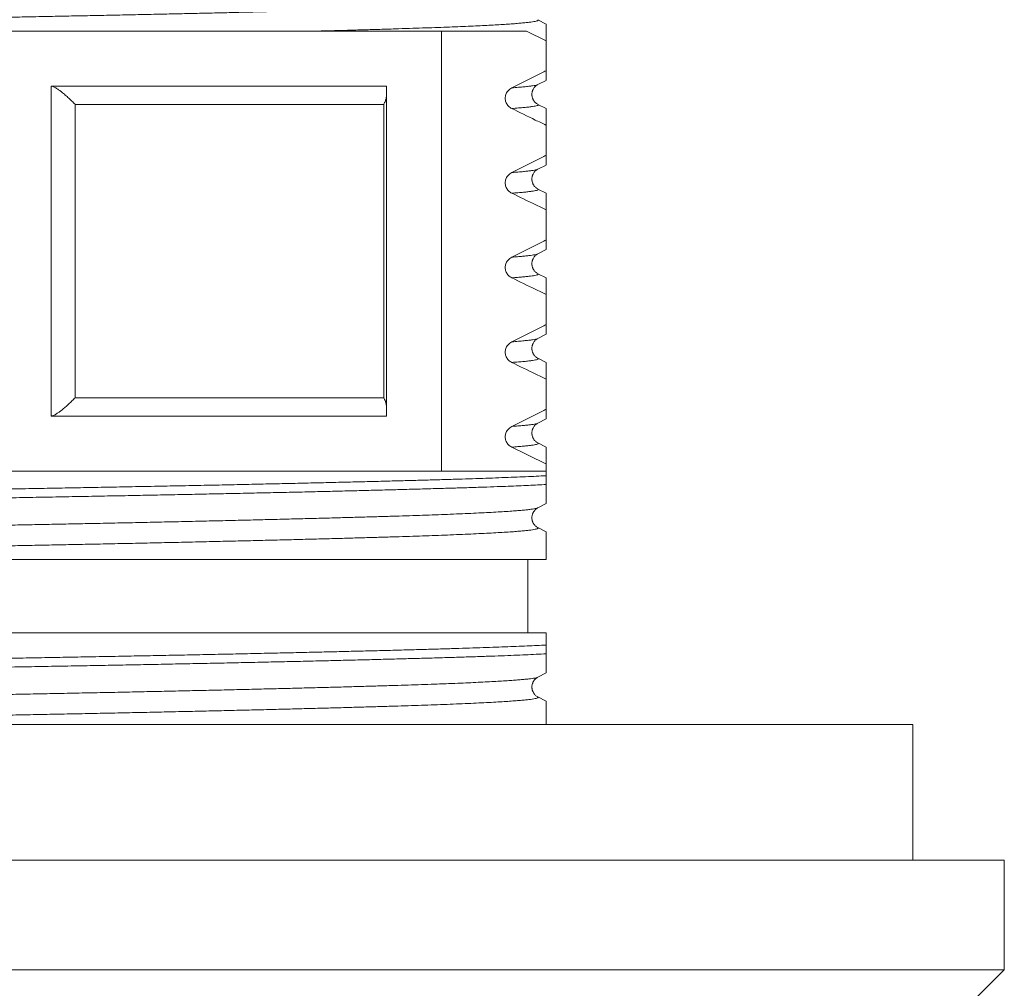
# Model space of a CAD drawing. Units: millimetres. Extents: x -15 to 311, y -19 to 256.
# Drawn here: x 153 to 180, y 118 to 144 of the extents above; entities that cross this region are included whole.
import ezdxf

# ---------------------------------------------------------------- set-up
doc = ezdxf.new("R2010")
doc.units = ezdxf.units.MM

msp = doc.modelspace()

# ---------------------------------------------------------------- linework, layer by layer
at = {"color": 7, "linetype": 'Continuous', "lineweight": 18}
for p, q in [((167.246, 144.275), (167.018, 144.392)), ((164.395, 144.081), (164.395, 132.081)), ((167.245, 143.82), (166.714, 144.081)), ((167.245, 143.82), (167.245, 143.002)), ((167.017, 142.621), (167.245, 142.738)), ((153.745, 142.581), (162.895, 142.581)), ((153.745, 133.581), (153.745, 142.581)), ((162.895, 133.813), (162.895, 142.349)), ((154.397, 134.081), (154.397, 142.081)), ((154.397, 142.081), (162.815, 142.081)), ((162.815, 142.081), (162.815, 134.081)), ((167.245, 141.967), (167.018, 142.083)), ((167.245, 141.511), (167.245, 140.693)), ((167.017, 140.312), (167.245, 140.429)), ((167.245, 139.658), (167.018, 139.774)), ((167.245, 139.202), (167.245, 138.384)), ((167.017, 138.003), (167.245, 138.12)), ((167.245, 137.349), (167.018, 137.465)), ((167.245, 136.893), (167.245, 136.075)), ((167.017, 135.694), (167.245, 135.811)), ((167.245, 135.04), (167.018, 135.156)), ((167.245, 134.584), (167.245, 133.766)), ((162.815, 134.081), (154.397, 134.081)), ((162.895, 133.581), (153.745, 133.581)), ((167.017, 133.385), (167.245, 133.502)), ((167.246, 132.73), (167.018, 132.847)), ((167.245, 132.275), (167.245, 132.081)), ((167.245, 132.081), (167.245, 131.954)), ((167.245, 131.713), (167.245, 131.954)), ((167.018, 131.076), (167.246, 131.194)), ((167.246, 130.421), (167.018, 130.538)), ((166.745, 127.672), (166.745, 129.672)), ((167.245, 127.095), (167.245, 127.336)), ((167.018, 126.458), (167.246, 126.576)), ((167.246, 125.803), (167.018, 125.92)), ((177.245, 125.172), (144.953, 125.172)), ((177.245, 121.472), (177.245, 125.172)), ((115.745, 121.472), (179.745, 121.472)), ((179.745, 118.472), (179.745, 121.472)), ((115.745, 118.472), (179.745, 118.472)), ((178.745, 117.472), (179.745, 118.472))]:
    msp.add_line(p, q, dxfattribs=at)
at = {"color": 8, "linetype": 'Continuous', "lineweight": 18}
for points, knots in [([(134.267, 144.081), (134.421, 144.085), (134.73, 144.093), (135.211, 144.106), (135.706, 144.118), (136.216, 144.131), (136.737, 144.143), (137.269, 144.155), (137.811, 144.168), (138.363, 144.18), (138.925, 144.192), (139.491, 144.204), (140.061, 144.216), (140.633, 144.228), (141.211, 144.239), (141.797, 144.251), (142.394, 144.262), (143.002, 144.274), (143.617, 144.286), (144.24, 144.298), (144.868, 144.31), (145.5, 144.323), (146.136, 144.335), (146.775, 144.347), (147.414, 144.36), (148.054, 144.372), (148.693, 144.384), (149.327, 144.397), (149.954, 144.409), (150.575, 144.421), (151.191, 144.433), (151.805, 144.445), (152.418, 144.457), (153.027, 144.468), (153.628, 144.48), (154.223, 144.492), (154.813, 144.503), (155.397, 144.515), (155.975, 144.527), (156.545, 144.54), (157.107, 144.552), (157.66, 144.564), (158.202, 144.576), (158.731, 144.589), (159.244, 144.601), (159.743, 144.613), (160.228, 144.625), (160.702, 144.637), (161.165, 144.65), (161.616, 144.662), (162.05, 144.674), (162.467, 144.686), (162.866, 144.698), (163.248, 144.709), (163.613, 144.721), (163.962, 144.733), (164.295, 144.744), (164.611, 144.756), (164.91, 144.769), (165.189, 144.781), (165.449, 144.793), (165.689, 144.805), (165.91, 144.817), (166.113, 144.829), (166.297, 144.842), (166.462, 144.854), (166.607, 144.866), (166.73, 144.879), (166.832, 144.891), (166.914, 144.903), (166.973, 144.915), (167.007, 144.924), (167.014, 144.929), (167.016, 144.93)], [0, 0, 0, 0, 0.01439, 0.028808, 0.043244, 0.057692, 0.072142, 0.08651, 0.100865, 0.115199, 0.129505, 0.143774, 0.157747, 0.171669, 0.185536, 0.199339, 0.213427, 0.227581, 0.241792, 0.256054, 0.270359, 0.284699, 0.299068, 0.313425, 0.327794, 0.342167, 0.356536, 0.370893, 0.384975, 0.399031, 0.413053, 0.427035, 0.441252, 0.455412, 0.469508, 0.483588, 0.497732, 0.511935, 0.52619, 0.540458, 0.554763, 0.569096, 0.58345, 0.597818, 0.611934, 0.626048, 0.640152, 0.654239, 0.668587, 0.682902, 0.697176, 0.711401, 0.72557, 0.739676, 0.753749, 0.767853, 0.782017, 0.796234, 0.810496, 0.824795, 0.838869, 0.852964, 0.867073, 0.881189, 0.895592, 0.909986, 0.924363, 0.938716, 0.953036, 0.967316, 0.981549, 0.995696, 1, 1, 1, 1]), ([(160.989, 144.081), (161.151, 144.085), (161.476, 144.094), (161.942, 144.107), (162.389, 144.12), (162.817, 144.132), (163.225, 144.145), (163.606, 144.157), (163.962, 144.169), (164.295, 144.181), (164.611, 144.193), (164.91, 144.205), (165.189, 144.217), (165.449, 144.229), (165.689, 144.241), (165.91, 144.253), (166.113, 144.265), (166.297, 144.278), (166.462, 144.29), (166.607, 144.303), (166.73, 144.315), (166.832, 144.327), (166.914, 144.339), (166.974, 144.351), (167.014, 144.363), (167.032, 144.375), (167.033, 144.384), (167.02, 144.39), (167.016, 144.392)], [0, 0, 0, 0, 0.041362, 0.082604, 0.123703, 0.164634, 0.205374, 0.246002, 0.284303, 0.322767, 0.361374, 0.400103, 0.438935, 0.477153, 0.51543, 0.553745, 0.592078, 0.63119, 0.670279, 0.709322, 0.748299, 0.787187, 0.825967, 0.864617, 0.903034, 0.941282, 0.979408, 1, 1, 1, 1]), ([(166.31, 142.534), (166.372, 142.538), (166.495, 142.548), (166.647, 142.561), (166.776, 142.575), (166.878, 142.588), (166.953, 142.601), (166.998, 142.612), (167.01, 142.618), (167.014, 142.621)], [0, 0, 0, 0, 0.155664, 0.31111, 0.466232, 0.620927, 0.775095, 0.919029, 1, 1, 1, 1]), ([(166.31, 141.97), (166.372, 141.975), (166.495, 141.984), (166.647, 141.997), (166.776, 142.011), (166.878, 142.024), (166.953, 142.037), (167.003, 142.05), (167.029, 142.062), (167.034, 142.073), (167.022, 142.08), (167.016, 142.083)], [0, 0, 0, 0, 0.118479, 0.236792, 0.354858, 0.4726, 0.58994, 0.699491, 0.808562, 0.91715, 1, 1, 1, 1]), ([(166.31, 140.225), (166.368, 140.229), (166.483, 140.238), (166.628, 140.25), (166.751, 140.263), (166.853, 140.276), (166.932, 140.288), (166.989, 140.3), (167.007, 140.308), (167.015, 140.312)], [0, 0, 0, 0, 0.145203, 0.290223, 0.434973, 0.579369, 0.723331, 0.872283, 1, 1, 1, 1]), ([(166.31, 139.661), (166.368, 139.665), (166.483, 139.674), (166.628, 139.686), (166.752, 139.699), (166.853, 139.712), (166.932, 139.724), (166.99, 139.737), (167.024, 139.75), (167.036, 139.762), (167.024, 139.77), (167.018, 139.774)], [0, 0, 0, 0, 0.110519, 0.220898, 0.331072, 0.440976, 0.55055, 0.663922, 0.776803, 0.889128, 1, 1, 1, 1]), ([(166.31, 137.916), (166.364, 137.92), (166.471, 137.928), (166.607, 137.94), (166.726, 137.951), (166.825, 137.963), (166.91, 137.975), (166.973, 137.988), (167.008, 137.997), (167.015, 138.002), (167.015, 138.003)], [0, 0, 0, 0, 0.1347449, 0.2693365, 0.403705, 0.5377872, 0.6715137, 0.8254898, 0.978809, 1, 1, 1, 1]), ([(166.31, 137.352), (166.364, 137.356), (166.471, 137.364), (166.607, 137.376), (166.726, 137.387), (166.825, 137.399), (166.909, 137.411), (166.974, 137.424), (167.017, 137.437), (167.033, 137.45), (167.032, 137.459), (167.018, 137.465), (167.016, 137.465)], [0, 0, 0, 0, 0.102558, 0.204999, 0.307271, 0.409324, 0.511107, 0.628303, 0.744998, 0.86112, 0.977024, 1, 1, 1, 1]), ([(166.31, 135.607), (166.371, 135.611), (166.494, 135.621), (166.647, 135.634), (166.775, 135.648), (166.879, 135.661), (166.956, 135.675), (167.001, 135.686), (167.011, 135.692), (167.014, 135.694)], [0, 0, 0, 0, 0.155337, 0.310455, 0.465251, 0.619625, 0.778631, 0.936968, 1, 1, 1, 1]), ([(166.31, 135.043), (166.371, 135.048), (166.494, 135.057), (166.647, 135.07), (166.775, 135.084), (166.879, 135.097), (166.956, 135.111), (167.008, 135.125), (167.032, 135.138), (167.034, 135.148), (167.019, 135.155), (167.015, 135.156)], [0, 0, 0, 0, 0.11823, 0.236292, 0.35411, 0.471607, 0.592629, 0.713142, 0.833066, 0.952556, 1, 1, 1, 1]), ([(166.31, 133.298), (166.367, 133.302), (166.482, 133.311), (166.626, 133.323), (166.749, 133.336), (166.85, 133.348), (166.929, 133.361), (166.987, 133.373), (167.007, 133.381), (167.017, 133.385)], [0, 0, 0, 0, 0.144227, 0.288274, 0.432056, 0.575492, 0.7185, 0.861001, 1, 1, 1, 1]), ([(166.31, 132.734), (166.367, 132.738), (166.482, 132.747), (166.626, 132.759), (166.749, 132.772), (166.85, 132.784), (166.929, 132.797), (166.986, 132.809), (167.021, 132.821), (167.033, 132.833), (167.031, 132.842), (167.018, 132.847), (167.017, 132.847)], [0, 0, 0, 0, 0.109777, 0.219418, 0.328856, 0.438031, 0.54688, 0.655344, 0.763362, 0.870878, 0.983402, 1, 1, 1, 1]), ([(128.474, 129.922), (128.469, 129.925), (128.455, 129.932), (128.461, 129.943), (128.488, 129.956), (128.539, 129.969), (128.613, 129.981), (128.709, 129.994), (128.828, 130.007), (128.97, 130.02), (129.135, 130.032), (129.323, 130.045), (129.532, 130.058), (129.764, 130.071), (130.016, 130.084), (130.286, 130.097), (130.575, 130.11), (130.883, 130.122), (131.217, 130.135), (131.579, 130.147), (131.97, 130.16), (132.381, 130.173), (132.813, 130.186), (133.267, 130.199), (133.732, 130.213), (134.207, 130.226), (134.691, 130.238), (135.191, 130.251), (135.707, 130.264), (136.237, 130.277), (136.782, 130.29), (137.34, 130.303), (137.91, 130.316), (138.491, 130.329), (139.077, 130.342), (139.669, 130.354), (140.265, 130.366), (140.867, 130.379), (141.49, 130.391), (142.136, 130.403), (142.807, 130.416), (143.488, 130.43), (144.177, 130.443), (144.873, 130.456), (145.561, 130.47), (146.24, 130.483), (146.908, 130.496), (147.578, 130.509), (148.249, 130.522), (148.918, 130.535), (149.585, 130.548), (150.249, 130.561), (150.908, 130.573), (151.562, 130.586), (152.205, 130.599), (152.837, 130.611), (153.457, 130.623), (154.069, 130.635), (154.692, 130.647), (155.325, 130.66), (155.967, 130.673), (156.6, 130.687), (157.222, 130.7), (157.834, 130.714), (158.421, 130.727), (158.983, 130.741), (159.521, 130.754), (160.045, 130.767), (160.553, 130.78), (161.044, 130.792), (161.519, 130.805), (161.976, 130.818), (162.415, 130.83), (162.834, 130.843), (163.233, 130.855), (163.61, 130.867), (163.969, 130.879), (164.311, 130.891), (164.644, 130.904), (164.965, 130.917), (165.272, 130.93), (165.557, 130.944), (165.817, 130.958), (166.053, 130.972), (166.261, 130.985), (166.441, 130.998), (166.594, 131.011), (166.725, 131.024), (166.832, 131.037), (166.917, 131.05), (166.977, 131.062), (167.01, 131.071), (167.016, 131.076), (167.016, 131.076)], [0, 0, 0, 0, 0.007239, 0.018704, 0.030222, 0.041131, 0.052082, 0.063068, 0.074083, 0.085121, 0.096174, 0.107236, 0.118301, 0.129362, 0.140412, 0.151248, 0.162061, 0.172844, 0.183593, 0.195153, 0.206658, 0.218123, 0.229638, 0.241207, 0.252823, 0.263811, 0.274827, 0.285866, 0.29692, 0.307983, 0.319048, 0.330108, 0.341157, 0.352189, 0.363195, 0.373976, 0.38472, 0.395422, 0.406077, 0.417542, 0.429054, 0.44062, 0.452234, 0.463887, 0.475572, 0.486612, 0.497666, 0.50873, 0.519795, 0.530854, 0.541903, 0.552932, 0.563937, 0.574911, 0.585847, 0.596545, 0.607195, 0.617811, 0.62847, 0.640033, 0.651644, 0.663296, 0.674979, 0.686688, 0.698413, 0.709476, 0.720541, 0.7316, 0.742648, 0.753676, 0.764679, 0.77565, 0.786584, 0.797473, 0.808311, 0.818929, 0.829593, 0.840304, 0.851056, 0.862705, 0.874387, 0.886094, 0.897819, 0.909552, 0.921288, 0.932346, 0.943392, 0.954419, 0.965421, 0.97639, 0.98732, 0.998206, 1, 1, 1, 1]), ([(134.616, 129.672), (134.775, 129.677), (135.094, 129.685), (135.59, 129.697), (136.1, 129.71), (136.623, 129.722), (137.159, 129.735), (137.706, 129.748), (138.282, 129.76), (138.887, 129.774), (139.522, 129.787), (140.165, 129.801), (140.816, 129.814), (141.473, 129.827), (142.136, 129.84), (142.807, 129.853), (143.488, 129.866), (144.177, 129.879), (144.873, 129.893), (145.561, 129.906), (146.24, 129.919), (146.908, 129.932), (147.578, 129.945), (148.249, 129.958), (148.918, 129.971), (149.585, 129.984), (150.249, 129.997), (150.908, 130.01), (151.562, 130.022), (152.205, 130.035), (152.837, 130.047), (153.457, 130.059), (154.069, 130.071), (154.692, 130.083), (155.325, 130.096), (155.967, 130.109), (156.6, 130.123), (157.222, 130.136), (157.834, 130.15), (158.421, 130.164), (158.983, 130.177), (159.521, 130.19), (160.045, 130.203), (160.553, 130.216), (161.044, 130.228), (161.519, 130.241), (161.976, 130.254), (162.415, 130.266), (162.834, 130.279), (163.233, 130.291), (163.61, 130.303), (163.969, 130.315), (164.311, 130.327), (164.644, 130.34), (164.965, 130.353), (165.272, 130.367), (165.557, 130.38), (165.817, 130.394), (166.053, 130.408), (166.261, 130.421), (166.441, 130.434), (166.594, 130.447), (166.725, 130.46), (166.832, 130.473), (166.917, 130.486), (166.978, 130.498), (167.018, 130.511), (167.033, 130.523), (167.032, 130.532), (167.019, 130.537), (167.016, 130.538)], [0, 0, 0, 0, 0.014227, 0.028475, 0.042735, 0.057, 0.071262, 0.085513, 0.099744, 0.115366, 0.130945, 0.14647, 0.161931, 0.177319, 0.192606, 0.207955, 0.223377, 0.238862, 0.2544, 0.269981, 0.284701, 0.299442, 0.314193, 0.328947, 0.343693, 0.358425, 0.373132, 0.387805, 0.402437, 0.417019, 0.431283, 0.445484, 0.459639, 0.473852, 0.48927, 0.504752, 0.520287, 0.535866, 0.551478, 0.567112, 0.581863, 0.596617, 0.611363, 0.626093, 0.640798, 0.655469, 0.670098, 0.684676, 0.699195, 0.713647, 0.727804, 0.742024, 0.756306, 0.770642, 0.786174, 0.801751, 0.817361, 0.832994, 0.84864, 0.864287, 0.879032, 0.893761, 0.908464, 0.923133, 0.937759, 0.952333, 0.966848, 0.981296, 0.995713, 1, 1, 1, 1]), ([(128.474, 125.304), (128.469, 125.307), (128.455, 125.314), (128.46, 125.325), (128.486, 125.337), (128.535, 125.35), (128.607, 125.362), (128.702, 125.375), (128.819, 125.388), (128.96, 125.401), (129.123, 125.414), (129.309, 125.427), (129.517, 125.44), (129.746, 125.452), (129.995, 125.465), (130.262, 125.478), (130.549, 125.49), (130.863, 125.503), (131.205, 125.516), (131.576, 125.529), (131.967, 125.542), (132.378, 125.555), (132.81, 125.568), (133.255, 125.581), (133.71, 125.594), (134.175, 125.607), (134.657, 125.619), (135.156, 125.632), (135.671, 125.645), (136.201, 125.658), (136.745, 125.671), (137.302, 125.684), (137.871, 125.697), (138.447, 125.71), (139.03, 125.723), (139.618, 125.735), (140.213, 125.747), (140.83, 125.76), (141.469, 125.773), (142.132, 125.785), (142.802, 125.798), (143.483, 125.812), (144.172, 125.825), (144.854, 125.838), (145.529, 125.851), (146.195, 125.864), (146.863, 125.877), (147.533, 125.89), (148.203, 125.903), (148.872, 125.916), (149.54, 125.929), (150.204, 125.942), (150.864, 125.955), (151.514, 125.967), (152.154, 125.98), (152.782, 125.992), (153.403, 126.004), (154.032, 126.016), (154.672, 126.029), (155.321, 126.042), (155.962, 126.055), (156.595, 126.069), (157.218, 126.082), (157.818, 126.096), (158.394, 126.109), (158.946, 126.122), (159.485, 126.135), (160.009, 126.148), (160.519, 126.161), (161.011, 126.173), (161.487, 126.186), (161.946, 126.199), (162.386, 126.211), (162.804, 126.224), (163.201, 126.236), (163.578, 126.248), (163.938, 126.26), (164.252, 126.271), (164.525, 126.281), (164.785, 126.291), (165.055, 126.303), (165.329, 126.315), (165.585, 126.328), (165.821, 126.34), (166.036, 126.353), (166.228, 126.365), (166.396, 126.377), (166.542, 126.389), (166.669, 126.4), (166.777, 126.412), (166.87, 126.424), (166.944, 126.436), (166.994, 126.448), (167.009, 126.455), (167.016, 126.458)], [0, 0, 0, 0, 0.007141, 0.018608, 0.029467, 0.040374, 0.051323, 0.062308, 0.073323, 0.08436, 0.095413, 0.106477, 0.117543, 0.128605, 0.13946, 0.150298, 0.161115, 0.171902, 0.183512, 0.195074, 0.20658, 0.218046, 0.229562, 0.241132, 0.252083, 0.26307, 0.274086, 0.285125, 0.296179, 0.307243, 0.318309, 0.329371, 0.340422, 0.351456, 0.362269, 0.373053, 0.383802, 0.394509, 0.406019, 0.417485, 0.428997, 0.440564, 0.452179, 0.463833, 0.47485, 0.48589, 0.496945, 0.508009, 0.519075, 0.530137, 0.541187, 0.552219, 0.563227, 0.574204, 0.584949, 0.595652, 0.606307, 0.616924, 0.628433, 0.639997, 0.651609, 0.663261, 0.674946, 0.686655, 0.697711, 0.708775, 0.719841, 0.730902, 0.741952, 0.752983, 0.763989, 0.774964, 0.785901, 0.796794, 0.807444, 0.818061, 0.828722, 0.83943, 0.847457, 0.855505, 0.866119, 0.876759, 0.887418, 0.898091, 0.908771, 0.919453, 0.929521, 0.93958, 0.949625, 0.959651, 0.969653, 0.980782, 0.991869, 1, 1, 1, 1]), ([(139.681, 125.172), (139.859, 125.176), (140.233, 125.184), (140.83, 125.196), (141.469, 125.209), (142.132, 125.221), (142.802, 125.234), (143.483, 125.248), (144.172, 125.261), (144.854, 125.274), (145.529, 125.287), (146.195, 125.3), (146.863, 125.313), (147.533, 125.326), (148.203, 125.339), (148.872, 125.352), (149.54, 125.365), (150.204, 125.378), (150.864, 125.391), (151.514, 125.403), (152.154, 125.416), (152.782, 125.428), (153.403, 125.44), (154.032, 125.452), (154.672, 125.465), (155.321, 125.478), (155.962, 125.491), (156.595, 125.505), (157.218, 125.518), (157.818, 125.532), (158.394, 125.545), (158.946, 125.558), (159.485, 125.571), (160.009, 125.584), (160.519, 125.597), (161.011, 125.61), (161.487, 125.622), (161.946, 125.635), (162.386, 125.648), (162.804, 125.66), (163.201, 125.672), (163.578, 125.684), (163.938, 125.696), (164.291, 125.708), (164.633, 125.721), (164.963, 125.735), (165.27, 125.748), (165.555, 125.762), (165.815, 125.776), (166.047, 125.789), (166.252, 125.803), (166.429, 125.816), (166.584, 125.828), (166.716, 125.841), (166.826, 125.854), (166.912, 125.867), (166.975, 125.879), (167.016, 125.892), (167.033, 125.904), (167.032, 125.913), (167.019, 125.919), (167.015, 125.92)], [0, 0, 0, 0, 0.014852, 0.031349, 0.049083, 0.066749, 0.084487, 0.102309, 0.120203, 0.138159, 0.155135, 0.172144, 0.189177, 0.206224, 0.223274, 0.240317, 0.257342, 0.274341, 0.291301, 0.308214, 0.324769, 0.341259, 0.357677, 0.374034, 0.391767, 0.409585, 0.427476, 0.445429, 0.463432, 0.481473, 0.498507, 0.515554, 0.532604, 0.549646, 0.566671, 0.583666, 0.600624, 0.617534, 0.634385, 0.651169, 0.667578, 0.683936, 0.700362, 0.716861, 0.734748, 0.752698, 0.770699, 0.788738, 0.806804, 0.824885, 0.841935, 0.858976, 0.875999, 0.892992, 0.909947, 0.926853, 0.9437, 0.960479, 0.977181, 0.993839, 1, 1, 1, 1])]:
    msp.add_open_spline(points, degree=3, knots=knots, dxfattribs=at)
at = {"color": 7, "linetype": 'Continuous', "lineweight": 18}
for points, knots in [([(167.245, 144.273), (167.245, 144.273), (167.245, 144.276), (167.245, 144.252), (167.245, 144.204), (167.245, 144.127), (167.245, 144.021), (167.245, 143.914), (167.245, 143.841), (167.245, 143.82)], [0, 0, 0, 0, 0.072711, 0.239022, 0.405333, 0.571591, 0.749595, 0.927718, 1, 1, 1, 1]), ([(152.245, 144.081), (152.45, 144.081), (152.861, 144.081), (153.47, 144.081), (154.074, 144.081), (154.673, 144.081), (155.275, 144.081), (155.879, 144.081), (156.484, 144.081), (157.079, 144.081), (157.664, 144.081), (158.242, 144.081), (158.814, 144.081), (159.378, 144.081), (159.929, 144.081), (160.467, 144.081), (160.815, 144.081), (160.989, 144.081)], [0, 0, 0, 0, 0.063601, 0.127236, 0.190871, 0.254771, 0.318672, 0.385823, 0.453031, 0.520258, 0.587467, 0.65462, 0.723656, 0.792743, 0.861855, 0.930954, 1, 1, 1, 1]), ([(160.989, 144.081), (161.151, 144.081), (161.475, 144.081), (161.942, 144.081), (162.396, 144.081), (162.835, 144.081), (163.259, 144.081), (163.665, 144.081), (164.053, 144.081), (164.423, 144.081), (164.775, 144.081), (165.108, 144.081), (165.425, 144.081), (165.724, 144.081), (166.005, 144.081), (166.264, 144.081), (166.503, 144.081), (166.644, 144.081), (166.714, 144.081)], [0, 0, 0, 0, 0.06138, 0.122778, 0.184157, 0.246187, 0.308236, 0.370266, 0.432283, 0.494353, 0.55644, 0.61851, 0.680526, 0.744383, 0.808297, 0.872229, 0.936143, 1, 1, 1, 1]), ([(166.31, 142.534), (166.456, 142.607), (166.747, 142.752), (167.058, 142.908), (167.224, 142.992), (167.245, 143.002)], [0, 0, 0, 0, 0.467116, 0.934235, 1, 1, 1, 1]), ([(167.245, 143.002), (167.245, 142.97), (167.245, 142.905), (167.245, 142.833), (167.245, 142.779), (167.245, 142.748), (167.245, 142.736), (167.245, 142.739), (167.245, 142.739)], [0, 0, 0, 0, 0.198425, 0.396851, 0.595671, 0.794493, 0.985289, 1, 1, 1, 1]), ([(153.745, 142.581), (153.754, 142.58), (153.771, 142.578), (153.807, 142.565), (153.848, 142.544), (153.899, 142.514), (153.96, 142.472), (154.04, 142.412), (154.129, 142.339), (154.223, 142.254), (154.312, 142.169), (154.369, 142.111), (154.396, 142.082), (154.397, 142.081)], [0, 0, 0, 0, 0.069857, 0.139757, 0.209181, 0.278667, 0.376552, 0.474578, 0.60926, 0.744116, 0.869681, 0.995272, 1, 1, 1, 1]), ([(162.895, 142.349), (162.895, 142.374), (162.895, 142.425), (162.895, 142.476), (162.895, 142.515), (162.895, 142.543), (162.895, 142.563), (162.895, 142.578), (162.895, 142.58), (162.895, 142.581)], [0, 0, 0, 0, 0.144542, 0.292955, 0.42327, 0.553634, 0.687229, 0.820849, 1, 1, 1, 1]), ([(166.31, 141.97), (166.294, 141.979), (166.262, 141.996), (166.221, 142.032), (166.186, 142.074), (166.158, 142.121), (166.14, 142.172), (166.131, 142.224), (166.131, 142.276), (166.139, 142.327), (166.156, 142.376), (166.181, 142.422), (166.214, 142.463), (166.256, 142.503), (166.29, 142.523), (166.31, 142.534)], [0, 0, 0, 0, 0.07749, 0.154968, 0.232569, 0.310156, 0.385611, 0.461058, 0.534526, 0.608002, 0.681286, 0.754583, 0.829462, 0.904356, 1, 1, 1, 1]), ([(167.018, 142.084), (167.007, 142.09), (166.987, 142.101), (166.958, 142.124), (166.934, 142.149), (166.916, 142.173), (166.902, 142.193), (166.893, 142.211), (166.884, 142.229), (166.875, 142.251), (166.867, 142.277), (166.863, 142.297), (166.861, 142.311), (166.86, 142.318), (166.859, 142.329), (166.858, 142.347), (166.858, 142.373), (166.861, 142.399), (166.865, 142.421), (166.869, 142.437), (166.874, 142.453), (166.881, 142.472), (166.891, 142.496), (166.909, 142.526), (166.935, 142.56), (166.97, 142.594), (166.995, 142.609), (167.009, 142.617)], [0, 0, 0, 0, 0.0830777, 0.1561785, 0.2192283, 0.2721428, 0.314849, 0.3425956, 0.3701423, 0.4066938, 0.4400898, 0.4786686, 0.4856032, 0.4926817, 0.5036426, 0.5250236, 0.5569419, 0.5933943, 0.6141744, 0.6341309, 0.6532535, 0.6753442, 0.7066392, 0.7587658, 0.82518, 0.9056678, 1, 1, 1, 1]), ([(162.895, 142.349), (162.893, 142.322), (162.889, 142.267), (162.862, 142.177), (162.833, 142.115), (162.815, 142.082), (162.815, 142.081)], [0, 0, 0, 0, 0.319072, 0.645043, 0.988451, 1, 1, 1, 1]), ([(167.245, 141.511), (167.147, 141.56), (166.835, 141.713), (166.523, 141.865), (166.31, 141.97)], [0, 0, 0, 0, 0.315149, 1, 1, 1, 1]), ([(167.245, 141.966), (167.245, 141.965), (167.245, 141.962), (167.245, 141.935), (167.245, 141.889), (167.245, 141.823), (167.245, 141.738), (167.245, 141.636), (167.245, 141.553), (167.245, 141.511)], [0, 0, 0, 0, 0.12797, 0.272565, 0.417124, 0.562825, 0.708557, 0.854294, 1, 1, 1, 1]), ([(166.31, 140.225), (166.456, 140.298), (166.747, 140.443), (167.058, 140.599), (167.224, 140.683), (167.245, 140.693)], [0, 0, 0, 0, 0.467117, 0.934235, 1, 1, 1, 1]), ([(167.245, 140.693), (167.245, 140.661), (167.245, 140.596), (167.245, 140.524), (167.245, 140.47), (167.245, 140.439), (167.245, 140.427), (167.245, 140.43), (167.245, 140.43)], [0, 0, 0, 0, 0.198425, 0.396851, 0.595671, 0.794493, 0.985289, 1, 1, 1, 1]), ([(166.31, 139.661), (166.294, 139.67), (166.262, 139.687), (166.221, 139.723), (166.186, 139.765), (166.158, 139.812), (166.14, 139.863), (166.131, 139.915), (166.131, 139.967), (166.139, 140.018), (166.156, 140.067), (166.181, 140.113), (166.214, 140.154), (166.256, 140.194), (166.29, 140.214), (166.31, 140.225)], [0, 0, 0, 0, 0.077492, 0.154969, 0.23257, 0.310157, 0.38561, 0.461057, 0.53453, 0.608, 0.681285, 0.754582, 0.829465, 0.904359, 1, 1, 1, 1]), ([(167.018, 139.775), (167.007, 139.781), (166.987, 139.792), (166.958, 139.815), (166.934, 139.84), (166.916, 139.864), (166.902, 139.884), (166.893, 139.902), (166.884, 139.92), (166.875, 139.942), (166.867, 139.968), (166.863, 139.988), (166.861, 140.002), (166.86, 140.009), (166.859, 140.02), (166.858, 140.038), (166.858, 140.064), (166.861, 140.09), (166.865, 140.112), (166.869, 140.128), (166.874, 140.144), (166.881, 140.163), (166.891, 140.187), (166.909, 140.217), (166.935, 140.251), (166.97, 140.285), (166.995, 140.3), (167.009, 140.308)], [0, 0, 0, 0, 0.083078, 0.156178, 0.219228, 0.272143, 0.314849, 0.342596, 0.370143, 0.406694, 0.44009, 0.478669, 0.485604, 0.492682, 0.503643, 0.525023, 0.556941, 0.593395, 0.614175, 0.634131, 0.653253, 0.675344, 0.70664, 0.758766, 0.82518, 0.905668, 1, 1, 1, 1]), ([(167.245, 139.202), (167.147, 139.251), (166.835, 139.404), (166.523, 139.556), (166.31, 139.661)], [0, 0, 0, 0, 0.31515, 1, 1, 1, 1]), ([(167.245, 139.657), (167.245, 139.656), (167.245, 139.653), (167.245, 139.626), (167.245, 139.58), (167.245, 139.514), (167.245, 139.429), (167.245, 139.327), (167.245, 139.244), (167.245, 139.202)], [0, 0, 0, 0, 0.12797, 0.272565, 0.417124, 0.562825, 0.708557, 0.854294, 1, 1, 1, 1]), ([(166.31, 137.916), (166.456, 137.989), (166.747, 138.134), (167.058, 138.29), (167.224, 138.374), (167.245, 138.384)], [0, 0, 0, 0, 0.467116, 0.934235, 1, 1, 1, 1]), ([(167.245, 138.384), (167.245, 138.352), (167.245, 138.287), (167.245, 138.215), (167.245, 138.161), (167.245, 138.13), (167.245, 138.118), (167.245, 138.121), (167.245, 138.121)], [0, 0, 0, 0, 0.198425, 0.396851, 0.595671, 0.794493, 0.985289, 1, 1, 1, 1]), ([(166.31, 137.352), (166.294, 137.361), (166.262, 137.378), (166.221, 137.414), (166.186, 137.456), (166.158, 137.503), (166.14, 137.554), (166.131, 137.606), (166.131, 137.658), (166.139, 137.709), (166.156, 137.758), (166.181, 137.804), (166.214, 137.845), (166.256, 137.885), (166.29, 137.905), (166.31, 137.916)], [0, 0, 0, 0, 0.077492, 0.154969, 0.23257, 0.310157, 0.385612, 0.461058, 0.534526, 0.608002, 0.681286, 0.754583, 0.829464, 0.904358, 1, 1, 1, 1]), ([(167.018, 137.466), (167.007, 137.472), (166.987, 137.483), (166.958, 137.506), (166.934, 137.531), (166.916, 137.555), (166.902, 137.575), (166.893, 137.593), (166.884, 137.611), (166.875, 137.633), (166.867, 137.659), (166.863, 137.679), (166.861, 137.693), (166.86, 137.7), (166.859, 137.711), (166.858, 137.729), (166.858, 137.755), (166.861, 137.781), (166.865, 137.803), (166.869, 137.819), (166.874, 137.835), (166.881, 137.854), (166.891, 137.878), (166.909, 137.908), (166.935, 137.942), (166.97, 137.976), (166.995, 137.991), (167.009, 137.999)], [0, 0, 0, 0, 0.083078, 0.156178, 0.219228, 0.272143, 0.314849, 0.342596, 0.370143, 0.406694, 0.44009, 0.478669, 0.485603, 0.492682, 0.503642, 0.525023, 0.556942, 0.593395, 0.614175, 0.634131, 0.653253, 0.675344, 0.706639, 0.758766, 0.82518, 0.905668, 1, 1, 1, 1]), ([(167.245, 136.893), (167.147, 136.942), (166.835, 137.095), (166.523, 137.247), (166.31, 137.352)], [0, 0, 0, 0, 0.315149, 1, 1, 1, 1]), ([(167.245, 137.348), (167.245, 137.347), (167.245, 137.344), (167.245, 137.317), (167.245, 137.271), (167.245, 137.205), (167.245, 137.12), (167.245, 137.018), (167.245, 136.935), (167.245, 136.893)], [0, 0, 0, 0, 0.12797, 0.272565, 0.417124, 0.562825, 0.708557, 0.854294, 1, 1, 1, 1]), ([(166.31, 135.607), (166.456, 135.68), (166.747, 135.825), (167.058, 135.981), (167.224, 136.065), (167.245, 136.075)], [0, 0, 0, 0, 0.467116, 0.934235, 1, 1, 1, 1]), ([(167.245, 136.075), (167.245, 136.043), (167.245, 135.978), (167.245, 135.906), (167.245, 135.852), (167.245, 135.821), (167.245, 135.809), (167.245, 135.812), (167.245, 135.812)], [0, 0, 0, 0, 0.198425, 0.396851, 0.595671, 0.794493, 0.985289, 1, 1, 1, 1]), ([(167.016, 135.158), (167.006, 135.163), (166.986, 135.175), (166.958, 135.197), (166.934, 135.222), (166.916, 135.246), (166.902, 135.266), (166.893, 135.284), (166.884, 135.302), (166.875, 135.324), (166.867, 135.35), (166.863, 135.37), (166.861, 135.384), (166.86, 135.391), (166.859, 135.402), (166.858, 135.42), (166.858, 135.446), (166.861, 135.472), (166.865, 135.494), (166.869, 135.51), (166.874, 135.526), (166.881, 135.545), (166.891, 135.569), (166.909, 135.599), (166.935, 135.633), (166.97, 135.667), (166.995, 135.682), (167.009, 135.69)], [0, 0, 0, 0, 0.0782258, 0.1517134, 0.2150968, 0.2682917, 0.3112235, 0.3391172, 0.3668097, 0.4035542, 0.4371274, 0.4759104, 0.4828816, 0.4899976, 0.5010159, 0.5225101, 0.5545973, 0.5912431, 0.6121332, 0.6321947, 0.6514186, 0.6736257, 0.7050872, 0.7574896, 0.8242552, 0.9051686, 1, 1, 1, 1]), ([(166.31, 135.043), (166.294, 135.052), (166.262, 135.069), (166.221, 135.105), (166.186, 135.147), (166.158, 135.194), (166.14, 135.245), (166.131, 135.297), (166.131, 135.349), (166.139, 135.4), (166.156, 135.449), (166.181, 135.495), (166.214, 135.536), (166.256, 135.576), (166.29, 135.596), (166.31, 135.607)], [0, 0, 0, 0, 0.07749, 0.154968, 0.232569, 0.310156, 0.385611, 0.461058, 0.534528, 0.608001, 0.681286, 0.754582, 0.829463, 0.904357, 1, 1, 1, 1]), ([(167.245, 134.584), (167.147, 134.633), (166.835, 134.786), (166.523, 134.938), (166.31, 135.043)], [0, 0, 0, 0, 0.315149, 1, 1, 1, 1]), ([(167.245, 135.039), (167.245, 135.038), (167.245, 135.035), (167.245, 135.008), (167.245, 134.962), (167.245, 134.896), (167.245, 134.811), (167.245, 134.709), (167.245, 134.626), (167.245, 134.584)], [0, 0, 0, 0, 0.12797, 0.272565, 0.417124, 0.562825, 0.708557, 0.854294, 1, 1, 1, 1]), ([(154.397, 134.081), (154.396, 134.08), (154.369, 134.051), (154.312, 133.993), (154.223, 133.908), (154.129, 133.823), (154.04, 133.75), (153.96, 133.69), (153.899, 133.648), (153.848, 133.618), (153.807, 133.597), (153.771, 133.584), (153.754, 133.582), (153.745, 133.581)], [0, 0, 0, 0, 0.004726, 0.130319, 0.255884, 0.390739, 0.525423, 0.623447, 0.721333, 0.790819, 0.860243, 0.930143, 1, 1, 1, 1]), ([(162.815, 134.081), (162.815, 134.08), (162.833, 134.047), (162.862, 133.985), (162.889, 133.896), (162.893, 133.841), (162.895, 133.813)], [0, 0, 0, 0, 0.011546, 0.354957, 0.674265, 1, 1, 1, 1]), ([(162.895, 133.581), (162.895, 133.582), (162.895, 133.583), (162.895, 133.596), (162.895, 133.617), (162.895, 133.645), (162.895, 133.678), (162.895, 133.714), (162.895, 133.757), (162.895, 133.794), (162.895, 133.813)], [0, 0, 0, 0, 0.144256, 0.288502, 0.435725, 0.582902, 0.685375, 0.787818, 0.893974, 1, 1, 1, 1]), ([(166.31, 133.298), (166.456, 133.371), (166.747, 133.516), (167.058, 133.672), (167.224, 133.756), (167.245, 133.766)], [0, 0, 0, 0, 0.467116, 0.934235, 1, 1, 1, 1]), ([(167.245, 133.766), (167.245, 133.734), (167.245, 133.669), (167.245, 133.597), (167.245, 133.543), (167.245, 133.512), (167.245, 133.5), (167.245, 133.503), (167.245, 133.503)], [0, 0, 0, 0, 0.198425, 0.396851, 0.595671, 0.794493, 0.985289, 1, 1, 1, 1]), ([(166.31, 132.734), (166.294, 132.743), (166.262, 132.76), (166.221, 132.796), (166.186, 132.838), (166.158, 132.885), (166.14, 132.936), (166.131, 132.988), (166.131, 133.04), (166.139, 133.091), (166.156, 133.14), (166.181, 133.186), (166.214, 133.227), (166.256, 133.267), (166.29, 133.287), (166.31, 133.298)], [0, 0, 0, 0, 0.077492, 0.154967, 0.232569, 0.310156, 0.385611, 0.461057, 0.534528, 0.608001, 0.681285, 0.754582, 0.829463, 0.904357, 1, 1, 1, 1]), ([(167.018, 132.848), (167.007, 132.854), (166.987, 132.865), (166.958, 132.888), (166.934, 132.913), (166.916, 132.937), (166.902, 132.957), (166.893, 132.975), (166.884, 132.993), (166.875, 133.015), (166.867, 133.041), (166.863, 133.061), (166.861, 133.075), (166.86, 133.082), (166.859, 133.093), (166.858, 133.111), (166.858, 133.137), (166.861, 133.163), (166.865, 133.185), (166.869, 133.201), (166.874, 133.217), (166.881, 133.236), (166.891, 133.26), (166.909, 133.29), (166.935, 133.324), (166.97, 133.358), (166.995, 133.373), (167.009, 133.381)], [0, 0, 0, 0, 0.083078, 0.156178, 0.219228, 0.272143, 0.314849, 0.342596, 0.370143, 0.406694, 0.44009, 0.478669, 0.485603, 0.492682, 0.503642, 0.525023, 0.556942, 0.593395, 0.614175, 0.634131, 0.653253, 0.675344, 0.706639, 0.758766, 0.82518, 0.905668, 1, 1, 1, 1]), ([(167.245, 132.275), (167.23, 132.282), (167.067, 132.363), (166.756, 132.516), (166.459, 132.661), (166.31, 132.734)], [0, 0, 0, 0, 0.046558, 0.523279, 1, 1, 1, 1]), ([(167.245, 132.728), (167.245, 132.728), (167.245, 132.731), (167.245, 132.707), (167.245, 132.659), (167.245, 132.59), (167.245, 132.509), (167.245, 132.424), (167.245, 132.344), (167.245, 132.291), (167.245, 132.275)], [0, 0, 0, 0, 0.072687, 0.239001, 0.405316, 0.571577, 0.696026, 0.820485, 0.944936, 1, 1, 1, 1]), ([(128.245, 131.056), (128.328, 131.06), (128.494, 131.069), (128.771, 131.081), (129.069, 131.094), (129.387, 131.107), (129.726, 131.119), (130.094, 131.132), (130.491, 131.144), (130.919, 131.157), (131.368, 131.17), (131.841, 131.183), (132.336, 131.197), (132.844, 131.21), (133.363, 131.223), (133.889, 131.236), (134.433, 131.248), (134.994, 131.261), (135.571, 131.274), (136.162, 131.287), (136.767, 131.3), (137.384, 131.313), (138.013, 131.326), (138.648, 131.339), (139.288, 131.351), (139.931, 131.364), (140.581, 131.376), (141.253, 131.388), (141.952, 131.4), (142.677, 131.414), (143.412, 131.427), (144.156, 131.44), (144.907, 131.454), (145.65, 131.467), (146.381, 131.48), (147.101, 131.493), (147.822, 131.506), (148.543, 131.519), (149.263, 131.532), (149.98, 131.545), (150.692, 131.558), (151.4, 131.571), (152.101, 131.583), (152.79, 131.596), (153.466, 131.608), (154.13, 131.62), (154.787, 131.632), (155.455, 131.644), (156.133, 131.657), (156.821, 131.67), (157.498, 131.684), (158.164, 131.697), (158.817, 131.711), (159.444, 131.725), (160.044, 131.738), (160.618, 131.751), (161.175, 131.764), (161.715, 131.777), (162.238, 131.79), (162.742, 131.802), (163.227, 131.815), (163.692, 131.827), (164.136, 131.84), (164.557, 131.852), (164.957, 131.864), (165.336, 131.876), (165.697, 131.888), (166.045, 131.901), (166.377, 131.914), (166.691, 131.927), (166.984, 131.94), (167.158, 131.949), (167.245, 131.954)], [0, 0, 0, 0, 0.013994, 0.027971, 0.041924, 0.055844, 0.069724, 0.083556, 0.098392, 0.113154, 0.127903, 0.142728, 0.157619, 0.172567, 0.186704, 0.200875, 0.215071, 0.229284, 0.243506, 0.257726, 0.271938, 0.286133, 0.300301, 0.314435, 0.328275, 0.342067, 0.355802, 0.369473, 0.384219, 0.39904, 0.413928, 0.428873, 0.443866, 0.458896, 0.473094, 0.487308, 0.501529, 0.51575, 0.529961, 0.544154, 0.55832, 0.572452, 0.58654, 0.600577, 0.614306, 0.62797, 0.641629, 0.655352, 0.670237, 0.685179, 0.70017, 0.715199, 0.730256, 0.745331, 0.759553, 0.773773, 0.787984, 0.802175, 0.816339, 0.830468, 0.844554, 0.858587, 0.872561, 0.886467, 0.900132, 0.913862, 0.927649, 0.941485, 0.956068, 0.970687, 0.985334, 1, 1, 1, 1]), ([(167.245, 132.081), (167.166, 132.081), (167.007, 132.081), (166.743, 132.081), (166.461, 132.081), (166.157, 132.081), (165.832, 132.081), (165.485, 132.081), (165.119, 132.081), (164.735, 132.081), (164.328, 132.081), (163.898, 132.081), (163.445, 132.081), (162.974, 132.081), (162.485, 132.081), (161.985, 132.081), (161.475, 132.081), (160.957, 132.081), (160.424, 132.081), (159.878, 132.081), (159.314, 132.081), (158.73, 132.081), (158.129, 132.081), (157.516, 132.081), (156.891, 132.081), (156.256, 132.081), (155.608, 132.081), (154.951, 132.081), (154.284, 132.081), (153.61, 132.081), (152.931, 132.081), (152.473, 132.081), (152.245, 132.081)], [0, 0, 0, 0, 0.0324867, 0.0649909, 0.0974953, 0.1299817, 0.1629401, 0.1959257, 0.2289205, 0.2619061, 0.2948643, 0.328792, 0.3627509, 0.3967199, 0.4306785, 0.464606, 0.4972795, 0.5299806, 0.5626911, 0.5953922, 0.6280657, 0.6617121, 0.6953888, 0.7290758, 0.7627526, 0.7963991, 0.8302982, 0.8642397, 0.8982019, 0.9321631, 0.9661023, 1, 1, 1, 1]), ([(167.245, 131.713), (167.169, 131.71), (167.019, 131.702), (166.769, 131.69), (166.502, 131.679), (166.218, 131.667), (165.898, 131.655), (165.54, 131.643), (165.141, 131.629), (164.72, 131.616), (164.278, 131.604), (163.814, 131.591), (163.335, 131.578), (162.845, 131.565), (162.345, 131.552), (161.826, 131.539), (161.289, 131.526), (160.735, 131.513), (160.165, 131.5), (159.58, 131.487), (158.981, 131.475), (158.369, 131.462), (157.748, 131.449), (157.121, 131.436), (156.489, 131.424), (155.849, 131.411), (155.185, 131.399), (154.497, 131.386), (153.784, 131.373), (153.063, 131.36), (152.33, 131.347), (151.589, 131.334), (150.855, 131.321), (150.129, 131.308), (149.413, 131.295), (148.694, 131.282), (147.973, 131.269), (147.252, 131.256), (146.532, 131.243), (145.814, 131.23), (145.099, 131.217), (144.389, 131.204), (143.69, 131.192), (143.001, 131.179), (142.325, 131.167), (141.657, 131.155), (140.98, 131.143), (140.292, 131.13), (139.594, 131.117), (138.903, 131.104), (138.222, 131.09), (137.552, 131.077), (136.907, 131.063), (136.287, 131.05), (135.693, 131.037), (135.113, 131.024), (134.549, 131.011), (134.001, 130.998), (133.471, 130.985), (132.959, 130.972), (132.466, 130.96), (131.993, 130.947), (131.543, 130.935), (131.115, 130.923), (130.709, 130.911), (130.322, 130.899), (129.96, 130.887), (129.622, 130.875), (129.309, 130.863), (129.014, 130.852), (128.737, 130.84), (128.479, 130.828), (128.323, 130.82), (128.245, 130.816)], [0, 0, 0, 0, 0.0127456, 0.0254782, 0.0381914, 0.0508793, 0.063536, 0.078457, 0.0933162, 0.1081046, 0.1228408, 0.1376405, 0.1525097, 0.1665849, 0.1807053, 0.194863, 0.2090496, 0.2232565, 0.2374753, 0.2516973, 0.2659141, 0.280117, 0.2942974, 0.3081947, 0.3220543, 0.3358686, 0.3496297, 0.364422, 0.3791577, 0.3939535, 0.4088194, 0.4237459, 0.4387235, 0.4528834, 0.4670715, 0.4812795, 0.4954987, 0.5097207, 0.5239368, 0.5381385, 0.5523172, 0.5664645, 0.5805721, 0.5943813, 0.6081366, 0.6218307, 0.6354749, 0.6502667, 0.6651291, 0.6800526, 0.6950278, 0.7100448, 0.7250935, 0.7393024, 0.7535222, 0.7677441, 0.7819595, 0.7961599, 0.8103369, 0.8244819, 0.8385866, 0.8526429, 0.8666428, 0.8803302, 0.8939754, 0.907677, 0.921439, 0.9344528, 0.9475073, 0.9605958, 0.9737119, 0.9868488, 1, 1, 1, 1]), ([(167.245, 131.713), (167.245, 131.664), (167.245, 131.566), (167.245, 131.446), (167.245, 131.347), (167.245, 131.271), (167.245, 131.22), (167.245, 131.195), (167.245, 131.196), (167.245, 131.196)], [0, 0, 0, 0, 0.152133, 0.304339, 0.456679, 0.609065, 0.761448, 0.913783, 1, 1, 1, 1]), ([(167.018, 130.538), (167.005, 130.546), (166.982, 130.559), (166.948, 130.588), (166.922, 130.619), (166.902, 130.648), (166.888, 130.674), (166.879, 130.695), (166.872, 130.716), (166.865, 130.741), (166.859, 130.775), (166.858, 130.819), (166.862, 130.861), (166.871, 130.895), (166.879, 130.919), (166.885, 130.933), (166.89, 130.943), (166.894, 130.951), (166.898, 130.959), (166.903, 130.967), (166.908, 130.975), (166.919, 130.991), (166.937, 131.014), (166.963, 131.04), (166.991, 131.061), (167.009, 131.071), (167.018, 131.076)], [0, 0, 0, 0, 0.101659, 0.188807, 0.261337, 0.319115, 0.362069, 0.390208, 0.409352, 0.429092, 0.47082, 0.514421, 0.557555, 0.59716, 0.623529, 0.636899, 0.647737, 0.659095, 0.67097, 0.683375, 0.696303, 0.709772, 0.769017, 0.83704, 0.913988, 1, 1, 1, 1]), ([(167.245, 130.419), (167.245, 130.419), (167.245, 130.422), (167.245, 130.398), (167.245, 130.35), (167.245, 130.273), (167.245, 130.167), (167.245, 130.031), (167.245, 129.868), (167.245, 129.738), (167.245, 129.672)], [0, 0, 0, 0, 0.056204, 0.184694, 0.313186, 0.441636, 0.579161, 0.716778, 0.858348, 1, 1, 1, 1]), ([(167.245, 129.672), (167.166, 129.672), (167.007, 129.672), (166.748, 129.672), (166.472, 129.672), (166.17, 129.672), (165.84, 129.672), (165.482, 129.672), (165.105, 129.672), (164.708, 129.672), (164.29, 129.672), (163.849, 129.672), (163.384, 129.672), (162.901, 129.672), (162.4, 129.672), (161.889, 129.672), (161.368, 129.672), (160.839, 129.672), (160.295, 129.672), (159.738, 129.672), (159.163, 129.672), (158.57, 129.672), (157.958, 129.672), (157.334, 129.672), (156.7, 129.672), (156.065, 129.672), (155.429, 129.672), (154.794, 129.672), (154.152, 129.672), (153.503, 129.672), (152.842, 129.672), (152.169, 129.672), (151.485, 129.672), (150.797, 129.672), (150.107, 129.672), (149.424, 129.672), (148.751, 129.672), (148.087, 129.672), (147.424, 129.672), (146.761, 129.672), (146.095, 129.672), (145.424, 129.672), (144.751, 129.672), (144.081, 129.672), (143.418, 129.672), (142.768, 129.672), (142.133, 129.672), (141.512, 129.672), (140.899, 129.672), (140.294, 129.672), (139.694, 129.672), (139.097, 129.672), (138.506, 129.672), (137.927, 129.672), (137.36, 129.672), (136.795, 129.672), (136.232, 129.672), (135.675, 129.672), (135.133, 129.672), (134.788, 129.672), (134.616, 129.672)], [0, 0, 0, 0, 0.01593, 0.031868, 0.047805, 0.063735, 0.08108, 0.098439, 0.115803, 0.133162, 0.150506, 0.168361, 0.186232, 0.204108, 0.221979, 0.239833, 0.25704, 0.274261, 0.291487, 0.308708, 0.325915, 0.343633, 0.361366, 0.379105, 0.396839, 0.414557, 0.431578, 0.448613, 0.465652, 0.482687, 0.499707, 0.517236, 0.534782, 0.552333, 0.569878, 0.587408, 0.604177, 0.62096, 0.637747, 0.654531, 0.671299, 0.688563, 0.705842, 0.723126, 0.740405, 0.757669, 0.774313, 0.790971, 0.807634, 0.824292, 0.840935, 0.858082, 0.875245, 0.892412, 0.909575, 0.926721, 0.945035, 0.963361, 0.981687, 1, 1, 1, 1]), ([(149.458, 127.672), (149.485, 127.672), (149.724, 127.672), (150.175, 127.672), (150.81, 127.672), (151.443, 127.672), (152.072, 127.672), (152.704, 127.672), (153.336, 127.672), (153.969, 127.672), (154.596, 127.672), (155.216, 127.672), (155.823, 127.672), (156.418, 127.672), (157.001, 127.672), (157.574, 127.672), (158.138, 127.672), (158.696, 127.672), (159.247, 127.672), (159.792, 127.672), (160.324, 127.672), (160.842, 127.672), (161.344, 127.672), (161.829, 127.672), (162.297, 127.672), (162.75, 127.672), (163.187, 127.672), (163.612, 127.672), (164.023, 127.672), (164.42, 127.672), (164.799, 127.672), (165.159, 127.672), (165.511, 127.672), (165.854, 127.672), (166.183, 127.672), (166.488, 127.672), (166.767, 127.672), (167.023, 127.672), (167.171, 127.672), (167.245, 127.672)], [0, 0, 0, 0, 0.003267, 0.029675, 0.056105, 0.082543, 0.108973, 0.135381, 0.162549, 0.18974, 0.216939, 0.244131, 0.2713, 0.297907, 0.324535, 0.35117, 0.377799, 0.404406, 0.43176, 0.459138, 0.486524, 0.513901, 0.541256, 0.56828, 0.595326, 0.622379, 0.649426, 0.676449, 0.704246, 0.732065, 0.759893, 0.787713, 0.81551, 0.846223, 0.876978, 0.907755, 0.938531, 0.969286, 1, 1, 1, 1]), ([(167.245, 127.672), (167.245, 127.622), (167.245, 127.52), (167.245, 127.397), (167.245, 127.336)], [0, 0, 0, 0, 0.499883, 1, 1, 1, 1]), ([(128.245, 126.438), (128.333, 126.442), (128.508, 126.451), (128.803, 126.465), (129.12, 126.478), (129.46, 126.491), (129.826, 126.505), (130.215, 126.518), (130.629, 126.531), (131.064, 126.544), (131.521, 126.557), (132.001, 126.57), (132.494, 126.583), (132.999, 126.596), (133.512, 126.608), (134.044, 126.621), (134.593, 126.634), (135.159, 126.647), (135.74, 126.66), (136.335, 126.673), (136.944, 126.686), (137.564, 126.699), (138.192, 126.712), (138.826, 126.724), (139.464, 126.737), (140.109, 126.749), (140.777, 126.761), (141.47, 126.774), (142.189, 126.787), (142.918, 126.8), (143.656, 126.813), (144.402, 126.827), (145.141, 126.84), (145.87, 126.853), (146.589, 126.866), (147.309, 126.879), (148.03, 126.892), (148.751, 126.905), (149.47, 126.918), (150.185, 126.931), (150.897, 126.943), (151.602, 126.956), (152.297, 126.969), (152.98, 126.981), (153.65, 126.993), (154.311, 127.005), (154.984, 127.017), (155.667, 127.03), (156.36, 127.043), (157.045, 127.057), (157.718, 127.07), (158.38, 127.084), (159.017, 127.097), (159.627, 127.111), (160.211, 127.124), (160.78, 127.137), (161.332, 127.15), (161.868, 127.162), (162.385, 127.175), (162.884, 127.188), (163.363, 127.2), (163.822, 127.213), (164.257, 127.225), (164.671, 127.237), (165.063, 127.249), (165.437, 127.261), (165.791, 127.273), (166.124, 127.286), (166.437, 127.298), (166.728, 127.311), (167, 127.323), (167.163, 127.331), (167.245, 127.336)], [0, 0, 0, 0, 0.014768, 0.029518, 0.044239, 0.058922, 0.073558, 0.088439, 0.103252, 0.117992, 0.132767, 0.147615, 0.162526, 0.176634, 0.190782, 0.204961, 0.219163, 0.233379, 0.247601, 0.26182, 0.276028, 0.290216, 0.304375, 0.318246, 0.332073, 0.34585, 0.359568, 0.374311, 0.389082, 0.403926, 0.418833, 0.433795, 0.448802, 0.462983, 0.477186, 0.491403, 0.505625, 0.519844, 0.53405, 0.548236, 0.562394, 0.576514, 0.590588, 0.604359, 0.618071, 0.63172, 0.645397, 0.660237, 0.675141, 0.690101, 0.705105, 0.720144, 0.735209, 0.749426, 0.763649, 0.777867, 0.792072, 0.806257, 0.820412, 0.834529, 0.8486, 0.862617, 0.876572, 0.890218, 0.903902, 0.917648, 0.93145, 0.945098, 0.958784, 0.972502, 0.986243, 1, 1, 1, 1]), ([(167.245, 127.095), (167.157, 127.091), (166.982, 127.082), (166.687, 127.069), (166.37, 127.055), (166.029, 127.042), (165.664, 127.029), (165.275, 127.016), (164.861, 127.003), (164.426, 126.99), (163.969, 126.977), (163.489, 126.964), (162.995, 126.951), (162.491, 126.938), (161.977, 126.925), (161.446, 126.912), (160.897, 126.899), (160.331, 126.886), (159.75, 126.873), (159.155, 126.86), (158.546, 126.847), (157.926, 126.834), (157.298, 126.822), (156.664, 126.809), (156.026, 126.797), (155.381, 126.785), (154.712, 126.772), (154.02, 126.76), (153.301, 126.747), (152.572, 126.734), (151.834, 126.72), (151.087, 126.707), (150.349, 126.694), (149.619, 126.68), (148.901, 126.667), (148.181, 126.654), (147.46, 126.641), (146.739, 126.629), (146.02, 126.616), (145.304, 126.603), (144.593, 126.59), (143.887, 126.577), (143.193, 126.565), (142.51, 126.552), (141.84, 126.54), (141.178, 126.528), (140.506, 126.516), (139.823, 126.503), (139.129, 126.49), (138.445, 126.477), (137.771, 126.463), (137.109, 126.449), (136.473, 126.436), (135.863, 126.423), (135.279, 126.41), (134.71, 126.397), (134.157, 126.384), (133.622, 126.371), (133.105, 126.358), (132.606, 126.345), (132.127, 126.333), (131.668, 126.32), (131.233, 126.308), (130.819, 126.296), (130.427, 126.284), (130.053, 126.272), (129.699, 126.26), (129.365, 126.248), (129.053, 126.235), (128.762, 126.223), (128.49, 126.21), (128.326, 126.202), (128.245, 126.198)], [0, 0, 0, 0, 0.014768, 0.029518, 0.044239, 0.058922, 0.073558, 0.088439, 0.103252, 0.117992, 0.132767, 0.147615, 0.162526, 0.176634, 0.190782, 0.204961, 0.219163, 0.233379, 0.247601, 0.26182, 0.276028, 0.290216, 0.304375, 0.318246, 0.332073, 0.34585, 0.359568, 0.374311, 0.389082, 0.403926, 0.418833, 0.433795, 0.448802, 0.462983, 0.477186, 0.491403, 0.505625, 0.519844, 0.53405, 0.548236, 0.562394, 0.576514, 0.590588, 0.604359, 0.618071, 0.63172, 0.645397, 0.660237, 0.675141, 0.690101, 0.705105, 0.720144, 0.735209, 0.749426, 0.763649, 0.777867, 0.792072, 0.806257, 0.820412, 0.834529, 0.8486, 0.862617, 0.876572, 0.890218, 0.903902, 0.917648, 0.93145, 0.945098, 0.958784, 0.972502, 0.986243, 1, 1, 1, 1]), ([(167.245, 127.095), (167.245, 127.046), (167.245, 126.948), (167.245, 126.828), (167.245, 126.729), (167.245, 126.653), (167.245, 126.602), (167.245, 126.577), (167.245, 126.578), (167.245, 126.578)], [0, 0, 0, 0, 0.152251, 0.304576, 0.457034, 0.609538, 0.762039, 0.914493, 1, 1, 1, 1]), ([(167.018, 125.92), (167.007, 125.927), (166.985, 125.939), (166.954, 125.965), (166.929, 125.992), (166.909, 126.019), (166.894, 126.044), (166.884, 126.066), (166.876, 126.087), (166.869, 126.108), (166.864, 126.128), (166.861, 126.15), (166.858, 126.182), (166.859, 126.221), (166.867, 126.263), (166.877, 126.296), (166.887, 126.32), (166.9, 126.346), (166.921, 126.377), (166.95, 126.411), (166.984, 126.439), (167.006, 126.452), (167.018, 126.458)], [0, 0, 0, 0, 0.0887547, 0.1664263, 0.2329132, 0.2881113, 0.3319356, 0.3643295, 0.3888765, 0.4098983, 0.4317603, 0.4544604, 0.4779437, 0.5253815, 0.5727178, 0.6118269, 0.6384783, 0.6603443, 0.7244426, 0.8022852, 0.8940782, 1, 1, 1, 1]), ([(167.245, 125.801), (167.245, 125.801), (167.245, 125.804), (167.245, 125.78), (167.245, 125.732), (167.245, 125.655), (167.245, 125.549), (167.245, 125.435), (167.245, 125.326), (167.245, 125.247), (167.245, 125.193), (167.245, 125.172)], [0, 0, 0, 0, 0.061876, 0.202413, 0.342951, 0.483444, 0.633864, 0.784383, 0.867078, 0.949773, 1, 1, 1, 1])]:
    msp.add_open_spline(points, degree=3, knots=knots, dxfattribs=at)

doc.saveas('drawing.dxf')
